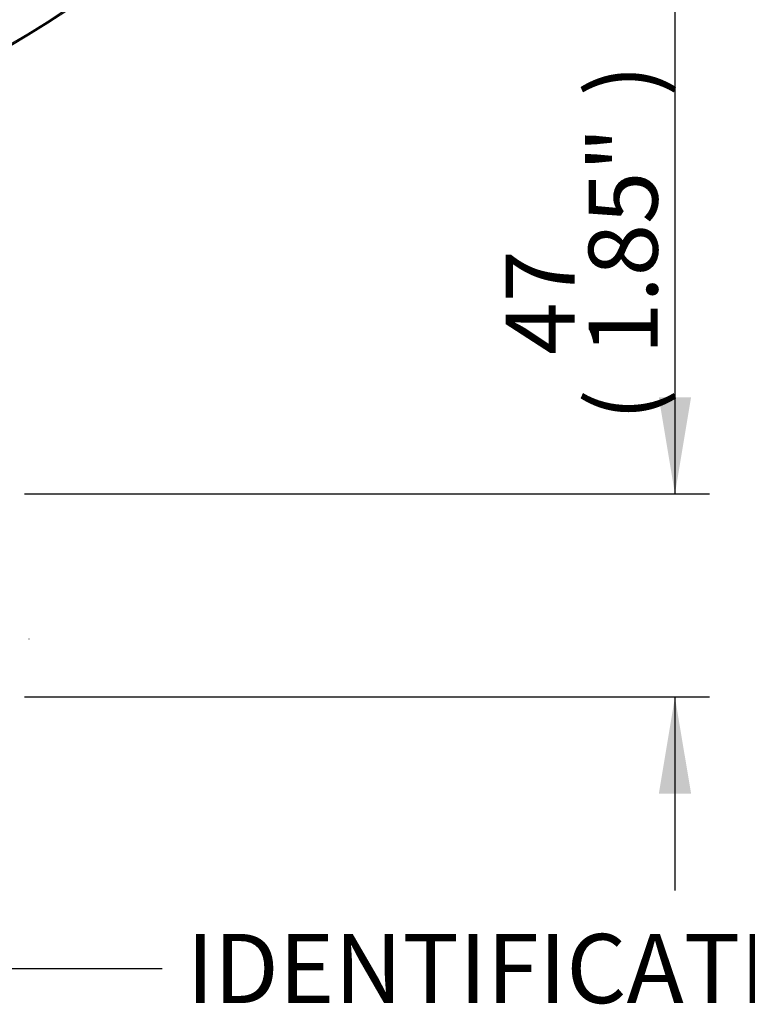
# Paper-space layout 'Sheet1' of a CAD drawing. Units: millimetres. Extents: x 0 to 594, y 0 to 420.
# Drawn here: x 171 to 205, y 251 to 297 of the extents above; entities that cross this region are included whole.
import ezdxf
from ezdxf.enums import TextEntityAlignment as Align
from ezdxf.lldxf.tags import DXFTag

# ---------------------------------------------------------------- set-up
doc = ezdxf.new("R2010")
doc.units = ezdxf.units.MM
for name, color, linetype in [('Default', 7, 'Continuous'), ('II2-04THW-STD', 7, 'Continuous'), ('PART5', 7, 'Continuous'), ('TSH-1', 7, 'Continuous')]:
    doc.layers.add(name, color=color, linetype=linetype)
doc.styles.add('SEACAD_Arial', font='arial.ttf')
tags = doc.linetypes.add('HIDDEN2', pattern=[4.7625, 3.175, -1.5875]).pattern_tags.tags
tags[6:7] = [DXFTag(74, 4), DXFTag(75, 0), DXFTag(340, '0'), DXFTag(46, 0.0), DXFTag(50, 0.0), DXFTag(44, 0.0), DXFTag(45, 0.0)]
tags[4:5] = [DXFTag(74, 4), DXFTag(75, 0), DXFTag(340, '0'), DXFTag(46, 0.0), DXFTag(50, 0.0), DXFTag(44, 0.0), DXFTag(45, 0.0)]

# ---------------------------------------------------------------- blocks, each defined once
blk = doc.blocks.new('SE3')
at = {"layer": 'II2-04THW-STD', "color": 7, "linetype": 'Continuous'}
for radius in [43.558, 43.558, 43.498]:
    blk.add_circle((148.976, 333.5), radius, dxfattribs=at)
at = {"layer": 'PART5', "color": 7, "linetype": 'HIDDEN2'}
blk.add_line((171.591, 268.272), (171.591, 268.297), dxfattribs=at)
blk = doc.blocks.new('SEANNOT_GROUP116')
at = {"layer": 'Default', "color": 7, "linetype": 'Continuous'}
blk.add_line((169.627, 253.022), (177.742, 253.022), dxfattribs=at)
at = {"layer": 'Default', "color": 7, "linetype": 'Continuous', "style": 'SEACAD_Arial'}
blk.add_text('IDENTIFICATION PLATE', height=3.2, dxfattribs=at).set_placement((178.862, 254.622), align=Align.TOP_LEFT)
blk = doc.blocks.new('GDimGGroup32')
at = {"layer": 'Default', "linetype": 'Continuous'}
for points in [[(202.232, 279.48), (200.738, 279.48), (201.485, 275)], [(202.232, 261.12), (201.485, 265.6), (200.738, 261.12)]]:
    blk.add_hatch(color=7, dxfattribs=at).paths.add_polyline_path(points)
at = {"layer": 'Default', "color": 7, "linetype": 'Continuous'}
for p, q in [((201.485, 299.972), (201.485, 275)), ((171.376, 275), (203.085, 275)), ((171.376, 265.6), (203.085, 265.6)), ((201.485, 265.6), (201.485, 256.64))]:
    blk.add_line(p, q, dxfattribs=at)
at = {"layer": 'Default', "color": 7, "linetype": 'Continuous', "style": 'SEACAD_Arial'}
for s, p in [('*', (197.485, 297.113)), (')', (197.485, 293.412)), ('1.85"', (197.485, 281.447)), ('47', (193.645, 281.447)), ('(', (197.485, 278.386))]:
    blk.add_text(s, height=3.2, rotation=90, dxfattribs=at).set_placement(p, align=Align.TOP_LEFT)

psp = doc.layouts.new('Sheet1')

# ---------------------------------------------------------------- block references
at = {"layer": 'Default'}
for name in ['GDimGGroup32', 'SEANNOT_GROUP116']:
    psp.add_blockref(name, (0, 0), dxfattribs=at)
at = {"layer": 'TSH-1'}
psp.add_blockref('SE3', (0, 0), dxfattribs=at)

doc.saveas('drawing.dxf')
